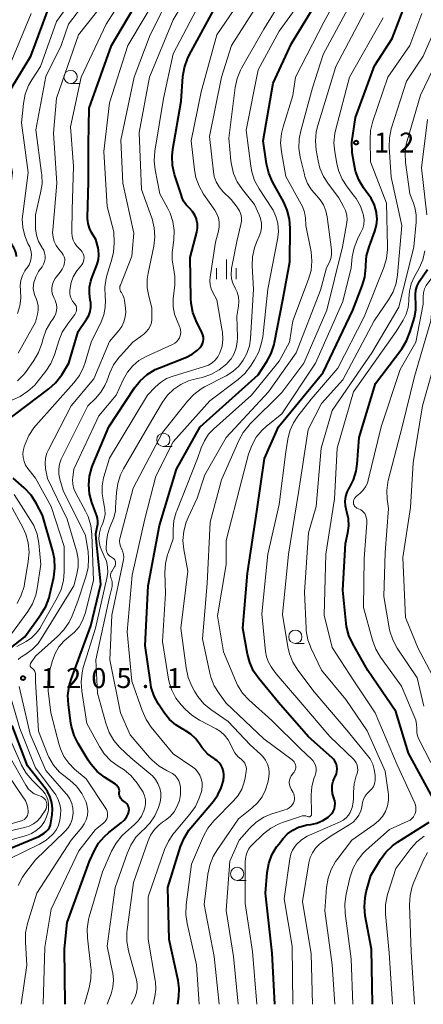
# Model space of a CAD drawing. Units: metres. Extents: x -62000 to -60093, y 18000 to 19500.
# Drawn here: x -61090 to -61014, y 18000 to 18186 of the extents above; entities that cross this region are included whole.
import ezdxf

# ---------------------------------------------------------------- set-up
doc = ezdxf.new("R2010")
doc.units = ezdxf.units.M
for name, color, linetype, lineweight in [('633100_広葉樹林', 7, 'Continuous', 13), ('633400_荒地', 7, 'Continuous', 13), ('710100_等高線(計曲線)', 7, 'Continuous', 40), ('710200_等高線(主曲線)', 7, 'Continuous', 13), ('731200_図化機測定による標高点', 7, 'Continuous', 40)]:
    doc.layers.add(name, color=color, linetype=linetype, lineweight=lineweight)
doc.styles.add('Style-WORKING', font='MS Gothic.ttf')

msp = doc.modelspace()

# ---------------------------------------------------------------- linework, layer by layer
at = {"layer": '633100_広葉樹林', "linetype": 'Continuous', "lineweight": 13}
for p, q in [((-61080.35, 18173.8), (-61078.68, 18173.8)), ((-61062.86, 18105.31), (-61061.19, 18105.31)), ((-61037.96, 18068.13), (-61036.29, 18068.13)), ((-61048.93, 18023.38), (-61047.26, 18023.38))]:
    msp.add_line(p, q, dxfattribs=at)
for centre in [(-61080.35, 18175.05), (-61062.86, 18106.56), (-61037.96, 18069.38), (-61048.93, 18024.63)]:
    msp.add_circle(centre, 1.25, dxfattribs=at)
at = {"layer": '633400_荒地', "linetype": 'Continuous', "lineweight": 13}
for p, q in [((-61050.97, 18136.85), (-61050.97, 18140.6)), ((-61052.84, 18136.85), (-61052.84, 18138.96)), ((-61049.09, 18136.85), (-61049.09, 18138.96))]:
    msp.add_line(p, q, dxfattribs=at)
at = {"layer": '710100_等高線(計曲線)', "linetype": 'Continuous', "lineweight": 40, "flags": 128}
for points, elevation in [([(-61076.39, 18145.7), (-61076.79, 18146.53), (-61077.04, 18147.42), (-61077.14, 18148.33), (-61077.14, 18148.52), (-61077, 18155.23), (-61077, 18162.38), (-61076.85, 18169.15), (-61072.63, 18181), (-61066.41, 18191.59)], 1200), ([(-61090.58, 18141.19), (-61090.64, 18141.75), (-61090.79, 18142.3), (-61091.04, 18142.81), (-61091.18, 18143.01), (-61091.25, 18143.12), (-61091.85, 18144.13), (-61092.26, 18145.23), (-61092.47, 18146.38), (-61092.48, 18147.55), (-61092.46, 18147.82), (-61091.36, 18157), (-61092.87, 18164.79), (-61093.06, 18166.53), (-61092.93, 18168.27), (-61092.86, 18168.7), (-61092.23, 18171.77), (-61087.86, 18179), (-61084.15, 18189)], 1190), ([(-61056.56, 18145.75), (-61056.43, 18146.53), (-61056.43, 18147.33), (-61056.58, 18148.11), (-61056.62, 18148.24), (-61056.91, 18148.97), (-61057.34, 18149.64), (-61057.87, 18150.23), (-61057.98, 18150.33), (-61058, 18150.34), (-61058.57, 18150.94), (-61059.03, 18151.62), (-61059.37, 18152.37), (-61059.4, 18152.47), (-61060.75, 18156.66), (-61061.13, 18158.36), (-61061.22, 18160.11), (-61061.08, 18161.42), (-61059.51, 18170.49), (-61059.16, 18175.13), (-61058.88, 18176.85), (-61058.3, 18178.5), (-61057.97, 18179.16), (-61052.61, 18189)], 1210), ([(-61030.22, 18043.46), (-61030.11, 18043.95), (-61030.07, 18044.45), (-61030.13, 18044.95), (-61030.27, 18045.43), (-61030.5, 18045.88), (-61030.79, 18046.28), (-61031.03, 18046.52), (-61035.48, 18050.52), (-61041.11, 18057), (-61044.84, 18061.48), (-61045.83, 18062.91), (-61046.56, 18064.5), (-61046.98, 18066.07), (-61047.89, 18071), (-61047, 18081.41), (-61045.2, 18093), (-61043.76, 18103), (-61041.16, 18109), (-61032.73, 18119.27), (-61027.13, 18131), (-61025.35, 18135.6), (-61024.86, 18137.27), (-61024.67, 18139.17), (-61024.67, 18139.56), (-61024.51, 18141.3), (-61024.05, 18143), (-61022.95, 18145.97), (-61022.65, 18147.07), (-61022.54, 18148.22), (-61022.64, 18149.36), (-61022.66, 18149.48), (-61023.05, 18150.85), (-61023.66, 18152.14), (-61024.07, 18152.76), (-61025.08, 18154.14), (-61025.97, 18155.63), (-61026.59, 18157.26), (-61026.93, 18158.97), (-61027.26, 18160.76), (-61027.29, 18162.73), (-61026.6, 18167.4), (-61023, 18177.16), (-61019.7, 18182.3), (-61017, 18189.35)], 1230), ([(-61043.38, 18158.67), (-61044, 18163), (-61042.12, 18173.88), (-61038.66, 18181.34), (-61034, 18189)], 1220), ([(-61060.13, 18000), (-61059.93, 18001.5), (-61059.86, 18002.99), (-61060.06, 18004.48), (-61061.77, 18012.23), (-61061.98, 18022.02), (-61059.61, 18029.77), (-61058.95, 18031.38), (-61058.03, 18032.86), (-61057.66, 18033.32), (-61053.39, 18038.34), (-61052.55, 18039.52), (-61051.92, 18040.84), (-61051.53, 18042.24), (-61051.48, 18042.59), (-61051.46, 18042.73), (-61051.42, 18043.35), (-61051.5, 18043.97), (-61051.68, 18044.56), (-61051.96, 18045.11), (-61052.34, 18045.61), (-61052.79, 18046.03), (-61053.07, 18046.23), (-61053.3, 18046.38), (-61054.51, 18047.3), (-61055.54, 18048.43), (-61056.06, 18049.17), (-61056.8, 18050.17), (-61057.7, 18051.02), (-61058.73, 18051.7), (-61058.91, 18051.79), (-61059.21, 18051.94), (-61060.53, 18052.76), (-61061.68, 18053.79), (-61062.62, 18054.96), (-61063.74, 18056.65), (-61064.57, 18058.18), (-61065.13, 18059.83), (-61065.31, 18060.8), (-61066.28, 18067.72), (-61065.71, 18079), (-61063.61, 18090.39), (-61060.39, 18101), (-61055.91, 18109), (-61045, 18118.8), (-61043.33, 18121.35), (-61042.5, 18122.88), (-61041.96, 18124.53), (-61041.87, 18124.95), (-61040.32, 18133), (-61039, 18140.14), (-61038.92, 18146.49), (-61039.05, 18148.23), (-61039.47, 18149.92), (-61040.14, 18151.42), (-61042.25, 18155.28), (-61042.95, 18156.88), (-61043.38, 18158.67)], 1220), ([(-61093, 18109.68), (-61084.47, 18116.16), (-61083.18, 18117.33), (-61082.03, 18118.84), (-61080.68, 18121), (-61078.94, 18127), (-61077.34, 18129.31), (-61076.94, 18130.02), (-61076.67, 18130.78), (-61076.53, 18131.58), (-61076.54, 18132.39), (-61076.63, 18133), (-61076.8, 18134.18), (-61076.76, 18135.36), (-61076.51, 18136.52), (-61076.38, 18136.92), (-61075.33, 18139.72), (-61075.09, 18140.57), (-61075.01, 18141.45), (-61075.08, 18142.33), (-61075.18, 18142.82), (-61075.61, 18144.39), (-61076.39, 18145.7)], 1200), ([(-61070.46, 18038.41), (-61070.69, 18038.61), (-61070.88, 18038.84), (-61071.02, 18039.1), (-61071.12, 18039.38), (-61071.17, 18039.68), (-61071.16, 18040), (-61071.15, 18040.28), (-61071.19, 18040.56), (-61071.28, 18040.83), (-61071.42, 18041.08), (-61071.59, 18041.3), (-61071.8, 18041.49), (-61071.89, 18041.55), (-61073.95, 18042.9), (-61075.33, 18043.97), (-61076.49, 18045.27), (-61077.04, 18046.08), (-61078.94, 18049.21), (-61079.71, 18050.77), (-61080.2, 18052.45), (-61080.31, 18053.08), (-61080.77, 18056.56), (-61080.85, 18058.3), (-61080.63, 18060.03), (-61080.25, 18061.31), (-61076.56, 18071.44), (-61074.68, 18079.32), (-61075.56, 18087.88), (-61075.57, 18088.83), (-61075.42, 18089.77), (-61075.34, 18090.07), (-61075.21, 18090.63), (-61075.19, 18091.21), (-61075.26, 18091.78), (-61075.39, 18092.2), (-61076.33, 18094.74), (-61076.77, 18096.36), (-61076.93, 18098.03), (-61076.79, 18099.71), (-61076.37, 18101.33), (-61076.16, 18101.86), (-61073.12, 18109), (-61068.29, 18116.35), (-61067.21, 18117.72), (-61065.91, 18118.88), (-61064.43, 18119.8), (-61063.61, 18120.17), (-61058.52, 18122.18), (-61057.42, 18122.73), (-61056.44, 18123.46), (-61055.9, 18123.99), (-61055.64, 18124.33), (-61055.45, 18124.7), (-61055.32, 18125.1), (-61055.27, 18125.52), (-61055.29, 18125.94), (-61055.38, 18126.35), (-61055.52, 18126.68), (-61056.65, 18128.99), (-61057.28, 18130.62), (-61057.61, 18132.33), (-61057.67, 18133.24), (-61057.78, 18141), (-61056.56, 18145.75)], 1210), ([(-61011.55, 18038.17), (-61016.59, 18047.41), (-61019, 18055.29), (-61024.31, 18063), (-61027.14, 18068.05), (-61027.85, 18069.64), (-61028.28, 18071.33), (-61028.36, 18071.91), (-61029, 18078.2), (-61028.51, 18087), (-61028.06, 18089), (-61027.88, 18090.32), (-61027.93, 18091.65), (-61028.22, 18092.96), (-61028.3, 18093.22), (-61028.49, 18094.08), (-61028.53, 18094.97), (-61028.41, 18095.85), (-61028.15, 18096.69), (-61027.78, 18097.42), (-61027.73, 18097.49), (-61026.96, 18099.01), (-61026.47, 18100.65), (-61026.29, 18101.94), (-61025.92, 18107), (-61022.81, 18117.19), (-61017.88, 18123.76), (-61016.96, 18125.24), (-61016.27, 18126.99), (-61015.51, 18129.63), (-61015.22, 18131.07), (-61015.2, 18132.53), (-61015.27, 18133.19), (-61015.32, 18134.01), (-61015.22, 18134.83), (-61014.99, 18135.62), (-61014.62, 18136.35), (-61014.52, 18136.52), (-61013.04, 18138.72)], 1240), ([(-61094.88, 18064.78), (-61089, 18069.39), (-61085.94, 18073.6), (-61085.04, 18075.09), (-61084.42, 18076.72), (-61084.26, 18077.34), (-61083.54, 18080.61), (-61083.32, 18082.34), (-61083.4, 18084.08), (-61083.71, 18085.54), (-61085.68, 18092.32), (-61086.87, 18094.61), (-61087.8, 18096.08), (-61088.97, 18097.37), (-61089.13, 18097.52), (-61091.16, 18099.31)], 1200), ([(-61088.5, 18045), (-61091.39, 18052.61)], 1200), ([(-61095.87, 18027.76), (-61086.35, 18031.65), (-61085.31, 18032.33), (-61084.93, 18032.62), (-61084.6, 18032.98), (-61084.35, 18033.39), (-61084.17, 18033.83), (-61084.08, 18034.23), (-61083.84, 18035.79), (-61083.77, 18036.92), (-61083.89, 18038.05), (-61084.21, 18039.13), (-61084.71, 18040.14), (-61085.17, 18040.8), (-61088.5, 18045)], 1200), ([(-61041.85, 18000), (-61042.32, 18009.68), (-61043.58, 18021), (-61043.25, 18024.85), (-61042.96, 18026.57), (-61042.37, 18028.21), (-61041.5, 18029.72), (-61041.1, 18030.26), (-61040.28, 18031.28), (-61039.43, 18032.17), (-61038.45, 18032.9), (-61037.35, 18033.44), (-61036.17, 18033.78), (-61035.77, 18033.85), (-61035.06, 18033.95), (-61033.89, 18034.22), (-61032.77, 18034.7), (-61031.76, 18035.35), (-61031.44, 18035.62), (-61031.09, 18035.99), (-61030.8, 18036.42), (-61030.6, 18036.89), (-61030.48, 18037.38), (-61030.45, 18037.89), (-61030.5, 18038.4), (-61030.67, 18038.93), (-61030.69, 18039), (-61030.93, 18039.76), (-61031.03, 18040.54), (-61030.99, 18041.34), (-61030.82, 18042.11), (-61030.48, 18042.9), (-61030.42, 18043), (-61030.22, 18043.46)], 1230), ([(-61081.4, 18000), (-61081.51, 18010.49), (-61081, 18015.42), (-61076.79, 18027), (-61075.85, 18029.05), (-61075.06, 18030.42), (-61074.05, 18031.64), (-61073.12, 18032.46), (-61070.8, 18034.24), (-61070.27, 18034.73), (-61069.83, 18035.31), (-61069.49, 18035.95), (-61069.41, 18036.17), (-61069.34, 18036.46), (-61069.31, 18036.75), (-61069.34, 18037.04), (-61069.42, 18037.32), (-61069.55, 18037.58), (-61069.72, 18037.82), (-61069.93, 18038.02), (-61070.01, 18038.08), (-61070.46, 18038.41)], 1210), ([(-61023.4, 18000), (-61023.6, 18010.4), (-61024.78, 18016.7), (-61024.94, 18018.43), (-61024.81, 18020.17), (-61024.57, 18021.25), (-61023.71, 18024.29), (-61021.89, 18027.31), (-61020.86, 18028.72), (-61019.61, 18029.92), (-61018.69, 18030.59), (-61012.7, 18034.39)], 1240)]:
    msp.add_lwpolyline(points, dxfattribs=dict(at, elevation=elevation))
at = {"layer": '710200_等高線(主曲線)', "linetype": 'Continuous', "lineweight": 13, "flags": 128}
for points, elevation in [([(-61088.39, 18143.64), (-61089.01, 18145.09), (-61089.38, 18146.63), (-61089.47, 18148.2), (-61089.39, 18149.13), (-61088.35, 18157), (-61089.63, 18166.37), (-61089.25, 18170.07), (-61088.92, 18171.78), (-61088.29, 18173.41), (-61087.69, 18174.48), (-61086.06, 18177), (-61083, 18185.49), (-61074.75, 18197)], 1192), ([(-61032.58, 18185.42), (-61026.32, 18197)], 1222), ([(-61090.23, 18122.94), (-61087, 18128.75), (-61086.61, 18130.26), (-61086.48, 18131.06), (-61086.49, 18131.86), (-61086.64, 18132.65), (-61086.84, 18133.21), (-61087.1, 18133.82), (-61087.3, 18134.47), (-61087.4, 18135.14), (-61087.38, 18135.81), (-61087.3, 18136.24), (-61086.94, 18137.32), (-61086.4, 18138.32), (-61086.25, 18138.53), (-61085.74, 18139.24), (-61085.46, 18139.71), (-61085.27, 18140.21), (-61085.17, 18140.75), (-61085.16, 18141.29), (-61085.25, 18141.82), (-61085.43, 18142.33), (-61085.69, 18142.79), (-61085.79, 18142.94), (-61086.39, 18144.01), (-61086.79, 18145.17), (-61086.98, 18146.39), (-61087, 18146.89), (-61087, 18149.05), (-61086, 18153.18), (-61085.74, 18154.9), (-61085.78, 18156.65), (-61085.81, 18156.86), (-61086.91, 18165.09), (-61085, 18175.16), (-61082.1, 18181), (-61080.73, 18185), (-61073, 18195.22)], 1194), ([(-61079.55, 18130.2), (-61079.4, 18130.44), (-61079.29, 18130.7), (-61079.22, 18130.98), (-61079.21, 18131.26), (-61079.24, 18131.55), (-61079.33, 18131.82), (-61079.46, 18132.07), (-61079.63, 18132.3), (-61079.66, 18132.34), (-61080, 18132.75), (-61080.25, 18133.22), (-61080.43, 18133.73), (-61080.51, 18134.25), (-61080.5, 18134.77), (-61080.46, 18135.18), (-61080.25, 18136.28), (-61079.85, 18137.32), (-61079.28, 18138.28), (-61079.15, 18138.45), (-61078.25, 18139.61), (-61078.06, 18139.92), (-61077.92, 18140.26), (-61077.84, 18140.61), (-61077.82, 18140.97), (-61077.87, 18141.34), (-61077.97, 18141.68), (-61078.14, 18142.01), (-61078.36, 18142.3), (-61078.6, 18142.52), (-61079.12, 18143.02), (-61079.55, 18143.6), (-61079.87, 18144.25), (-61080.07, 18144.95), (-61080.15, 18145.67), (-61080.15, 18145.85), (-61080.06, 18149.94), (-61079.8, 18158.2), (-61080.35, 18165.65), (-61078.36, 18175), (-61073.66, 18185), (-61067, 18195.46)], 1198), ([(-61031, 18112.09), (-61023.53, 18123), (-61018.42, 18131.58), (-61015.59, 18143), (-61015.17, 18147.64), (-61015.16, 18149.02), (-61015.4, 18150.39), (-61015.69, 18151.25), (-61016.37, 18153), (-61017.16, 18158.91), (-61017.24, 18160.65), (-61017.02, 18162.38), (-61016.86, 18163.02), (-61014.36, 18171.64), (-61008.85, 18183), (-61001.97, 18194.34)], 1236), ([(-61090.38, 18117.66), (-61089.28, 18118.78), (-61088.88, 18119.29), (-61087.29, 18121.52), (-61086.41, 18123.02), (-61085.77, 18124.76), (-61085.53, 18125.66), (-61084.94, 18127.3), (-61084.07, 18128.81), (-61083.71, 18129.3), (-61083.68, 18129.34), (-61083.36, 18129.83), (-61083.12, 18130.37), (-61082.99, 18130.95), (-61082.95, 18131.54), (-61083.02, 18132.12), (-61083.19, 18132.69), (-61083.29, 18132.91), (-61083.54, 18133.43), (-61083.76, 18134.01), (-61083.88, 18134.62), (-61083.89, 18135.25), (-61083.79, 18135.86), (-61083.58, 18136.45), (-61083.28, 18136.99), (-61083.1, 18137.24), (-61082.3, 18138.21), (-61081.92, 18138.79), (-61081.63, 18139.42), (-61081.48, 18140), (-61081.44, 18140.38), (-61081.47, 18140.75), (-61081.57, 18141.12), (-61081.73, 18141.46), (-61081.95, 18141.78), (-61082.6, 18142.55), (-61083.08, 18143.25), (-61083.44, 18144.02), (-61083.66, 18144.84), (-61083.74, 18145.69), (-61083.72, 18146.12), (-61082.93, 18155), (-61083.59, 18164.41), (-61083, 18171.07), (-61078.88, 18183), (-61070.87, 18193.13)], 1196), ([(-61065, 18129.57), (-61065, 18131.5), (-61065.59, 18133.66), (-61065.88, 18135.26), (-61065.89, 18136.89), (-61065.73, 18138.01), (-61064.67, 18143.12), (-61064.47, 18144.85), (-61064.57, 18146.59), (-61064.98, 18148.28), (-61065.08, 18148.57), (-61067, 18153.83), (-61067.41, 18164.59), (-61065.47, 18175), (-61061, 18185.85), (-61057, 18192.62)], 1206), ([(-61047.78, 18121.57), (-61047.08, 18122.87), (-61046.63, 18124.27), (-61046.42, 18125.68), (-61045.86, 18135), (-61046.09, 18139.37), (-61046.02, 18141.11), (-61045.66, 18142.82), (-61045.21, 18144), (-61044.76, 18145), (-61044.48, 18145.8), (-61044.34, 18146.64), (-61044.35, 18147.48), (-61044.51, 18148.32), (-61044.76, 18149), (-61045.67, 18151), (-61047.92, 18153.79), (-61048.9, 18155.23), (-61049.6, 18156.83), (-61050.03, 18158.52), (-61050.11, 18159.2), (-61050.49, 18163.51), (-61049.31, 18173.03), (-61048.95, 18174.73), (-61048.29, 18176.35), (-61048.09, 18176.73), (-61043.93, 18184.07), (-61038.45, 18193)], 1216), ([(-61017.83, 18109), (-61015.47, 18118.53), (-61012.4, 18129), (-61012.08, 18132.29), (-61011.76, 18134), (-61011.14, 18135.63), (-61010.2, 18137.2), (-61009.94, 18137.55), (-61009.04, 18139.04), (-61008.41, 18140.67), (-61008.16, 18141.74), (-61006.55, 18151), (-61004.3, 18161.7), (-61000.38, 18173), (-60993, 18184.54), (-60982.35, 18193)], 1244), ([(-61084.83, 18104.02), (-61084.54, 18104.69), (-61080.25, 18113), (-61075.96, 18118.04), (-61073, 18125.09), (-61071.24, 18127.18), (-61070.69, 18127.96), (-61070.29, 18128.82), (-61070.04, 18129.74), (-61069.96, 18130.68), (-61070, 18131.36), (-61070.19, 18132.91), (-61070.3, 18133.41), (-61070.49, 18133.89), (-61070.78, 18134.36), (-61070.92, 18134.57), (-61071.01, 18134.8), (-61071.06, 18135.04), (-61071.08, 18135.29), (-61071.04, 18135.53), (-61070.97, 18135.75), (-61068.78, 18141.22), (-61068.45, 18145.55), (-61070.49, 18155), (-61070.9, 18163.1), (-61068.37, 18175), (-61065.37, 18183), (-61061, 18191.61)], 1204), ([(-61072.67, 18140.2), (-61072.25, 18141.89), (-61072.14, 18143.73), (-61072.21, 18145.79), (-61073.43, 18150.57), (-61074.08, 18161), (-61073, 18170.19), (-61069.58, 18181), (-61063, 18192.02)], 1202), ([(-61050.63, 18053.37), (-61053.87, 18055.63), (-61055.2, 18056.75), (-61056.33, 18058.08), (-61056.96, 18059.11), (-61057.47, 18060.06), (-61058.15, 18061.66), (-61058.56, 18063.49), (-61059.54, 18071), (-61058.25, 18081.75), (-61058.99, 18085.84), (-61059.15, 18087.57), (-61059.01, 18089.31), (-61058.57, 18091), (-61058.19, 18091.91), (-61056.48, 18095.52), (-61055, 18099.93), (-61051, 18107), (-61043, 18115.64), (-61037.81, 18123), (-61033.21, 18134.79), (-61032.08, 18139), (-61031.54, 18140.11), (-61031.28, 18140.78), (-61031.15, 18141.48), (-61031.13, 18142.2), (-61031.16, 18142.43), (-61031.96, 18148.64), (-61032.21, 18149.79), (-61032.66, 18150.89), (-61033.3, 18151.88), (-61033.98, 18152.65), (-61034.91, 18153.72), (-61035.64, 18154.93), (-61036.15, 18156.25), (-61036.25, 18156.62), (-61037.03, 18159.88), (-61037.28, 18161.61), (-61037.23, 18163.35), (-61036.94, 18164.85), (-61034.71, 18173), (-61032.72, 18179.28), (-61026.41, 18191)], 1224), ([(-61084.6, 18059.15), (-61084.66, 18060.89), (-61084.42, 18062.62), (-61084.3, 18063.09), (-61083.78, 18064.91), (-61083.28, 18066.24), (-61082.55, 18067.46), (-61081.62, 18068.54), (-61080.66, 18069.34), (-61079.62, 18070.22), (-61078.75, 18071.27), (-61078.08, 18072.46), (-61077.61, 18073.78), (-61076.02, 18079.98), (-61076.32, 18088.66), (-61076.53, 18090.39), (-61077.04, 18092.06), (-61077.51, 18093.06), (-61079.37, 18096.51), (-61079.72, 18097.32), (-61079.92, 18098.18), (-61079.97, 18099.06), (-61079.94, 18099.45), (-61079.77, 18101), (-61075, 18111.08), (-61071.77, 18115), (-61070.38, 18118), (-61069.62, 18119.34), (-61068.63, 18120.52), (-61067.45, 18121.52), (-61065.99, 18122.36), (-61061.1, 18124.56), (-61060.7, 18124.78), (-61060.35, 18125.07), (-61060.05, 18125.42), (-61059.81, 18125.82), (-61059.73, 18126), (-61059.61, 18126.42), (-61059.56, 18126.85), (-61059.59, 18127.28), (-61059.69, 18127.71), (-61059.8, 18127.97), (-61060.28, 18129), (-61060.76, 18130.29), (-61061, 18131.64), (-61061.01, 18133.01), (-61060.99, 18133.2), (-61060.71, 18135.84), (-61060.68, 18137.4), (-61060.95, 18139.05), (-61061.19, 18140.52), (-61061.18, 18142), (-61061.16, 18142.27), (-61060.89, 18144.4), (-61060.82, 18146.08), (-61061.05, 18147.75), (-61061.57, 18149.36), (-61062, 18150.25), (-61063.5, 18153), (-61064.39, 18157.5), (-61064.58, 18159.23), (-61064.46, 18161.03), (-61062.85, 18171), (-61061, 18179.42), (-61055.96, 18189)], 1208), ([(-61065, 18110.29), (-61063.01, 18113.65), (-61062.06, 18114.96), (-61060.9, 18116.09), (-61059.56, 18117.01), (-61058.08, 18117.67), (-61057.22, 18117.93), (-61055.52, 18118.35), (-61053.87, 18118.91), (-61052.34, 18119.75), (-61050.89, 18120.93), (-61050.81, 18121), (-61050.08, 18121.86), (-61049.5, 18122.84), (-61049.1, 18123.9), (-61048.9, 18125.02), (-61048.87, 18125.85), (-61049, 18129.9), (-61048.67, 18131.78), (-61048.6, 18132.66), (-61048.67, 18133.55), (-61048.91, 18134.41), (-61049.28, 18135.21), (-61049.33, 18135.29), (-61049.35, 18135.33), (-61049.74, 18136.12), (-61049.98, 18136.97), (-61050.08, 18137.85), (-61050.02, 18138.74), (-61049.99, 18138.92), (-61049, 18144), (-61048.22, 18147.2), (-61048.12, 18147.85), (-61048.14, 18148.51), (-61048.27, 18149.16), (-61048.51, 18149.78), (-61048.86, 18150.35), (-61048.94, 18150.45), (-61050.09, 18151.91), (-61051.63, 18153.45), (-61052.33, 18154.3), (-61052.87, 18155.24), (-61053.24, 18156.27), (-61053.41, 18157.17), (-61054.17, 18163.83), (-61051.87, 18175), (-61050.01, 18181), (-61044.67, 18189.33)], 1214), ([(-61055.73, 18172.27), (-61052.76, 18183), (-61048.71, 18189)], 1212), ([(-61046.38, 18158.23), (-61047.22, 18165), (-61045, 18176.4), (-61041, 18183.7), (-61037, 18189.23)], 1218), ([(-61024.37, 18098.39), (-61024.19, 18098.97), (-61021.78, 18109), (-61018.16, 18119.84), (-61015.21, 18125), (-61013.85, 18132.15), (-61013.85, 18133.57), (-61013.78, 18134.32), (-61013.58, 18135.03), (-61013.27, 18135.71), (-61012.98, 18136.14), (-61011.8, 18137.7), (-61010.87, 18139.17), (-61010.21, 18140.79), (-61009.85, 18142.42), (-61008.71, 18151), (-61007.42, 18162.58), (-61003.57, 18173), (-60999, 18181.67), (-60993, 18189.15)], 1242), ([(-61092.09, 18176.74), (-61087.78, 18187)], 1188), ([(-61027, 18040.07), (-61026.86, 18041.63), (-61026.46, 18043.13), (-61026.36, 18043.4), (-61026.23, 18043.83), (-61026.17, 18044.28), (-61026.2, 18044.72), (-61026.3, 18045.16), (-61026.48, 18045.57), (-61026.72, 18045.95), (-61026.95, 18046.2), (-61031.43, 18050.57), (-61036.9, 18057), (-61041.6, 18062.4), (-61042.52, 18063.7), (-61043.05, 18064.61), (-61043.41, 18065.59), (-61043.6, 18066.58), (-61044.3, 18073.7), (-61043.15, 18085), (-61041, 18094.36), (-61039.74, 18104.26), (-61039.37, 18106.69), (-61038.98, 18108.27), (-61038.33, 18109.76), (-61037.48, 18111.05), (-61035, 18114.21), (-61029.91, 18120.09), (-61025, 18129.77), (-61021.27, 18139.11), (-61020.77, 18140.77), (-61020.56, 18142.51), (-61020.56, 18143.04), (-61020.75, 18151.25), (-61023.75, 18159), (-61023.87, 18163.19), (-61023.76, 18164.93), (-61023.33, 18166.72), (-61020.48, 18175), (-61016.33, 18181), (-61014.09, 18187)], 1232), ([(-61032.67, 18156.25), (-61033.34, 18157.86), (-61033.67, 18159.2), (-61034.02, 18161.22), (-61034.16, 18162.96), (-61034, 18164.7), (-61033.72, 18165.86), (-61030.29, 18177), (-61025, 18187.14)], 1226), ([(-61048.07, 18040.62), (-61047.59, 18041.95), (-61047.41, 18042.78), (-61047.21, 18044.01), (-61047.19, 18044.41), (-61047.23, 18044.8), (-61047.34, 18045.17), (-61047.51, 18045.53), (-61047.74, 18045.84), (-61048.02, 18046.12), (-61048.12, 18046.19), (-61048.79, 18046.77), (-61049.34, 18047.45), (-61049.79, 18048.27), (-61050.11, 18049), (-61050.62, 18049.94), (-61051.29, 18050.78), (-61052.1, 18051.49), (-61052.92, 18052.01), (-61056.01, 18053.61), (-61057.48, 18054.55), (-61058.77, 18055.72), (-61059.49, 18056.51), (-61060.49, 18057.81), (-61061.25, 18059.27), (-61061.75, 18060.83), (-61061.86, 18061.39), (-61063, 18068.49), (-61062.43, 18077.57), (-61062.55, 18081.49), (-61062.45, 18083.23), (-61062.06, 18084.93), (-61061.97, 18085.18), (-61061, 18087.88), (-61061, 18089.69), (-61060.86, 18091.31), (-61060.43, 18092.89), (-61060.33, 18093.17), (-61056.4, 18103), (-61055.7, 18105.06), (-61055.11, 18106.39), (-61054.31, 18107.6), (-61053.38, 18108.58), (-61046.24, 18115), (-61041, 18121.4), (-61039.08, 18125), (-61038.43, 18129), (-61035.47, 18136.86), (-61035, 18138.54), (-61034.83, 18140.27), (-61034.96, 18142.01), (-61035.02, 18142.36), (-61035.96, 18147), (-61036.07, 18148.41), (-61036.25, 18149.53), (-61036.63, 18150.6), (-61036.86, 18151.06), (-61039.74, 18156.26), (-61040.57, 18160.9), (-61040.73, 18162.64), (-61040.58, 18164.37), (-61040.27, 18165.63), (-61038.42, 18171.58), (-61037.92, 18175), (-61032.58, 18185.42)], 1222), ([(-61034.1, 18043.67), (-61034.03, 18044.14), (-61034.05, 18044.62), (-61034.14, 18045.09), (-61034.32, 18045.53), (-61034.57, 18045.93), (-61034.91, 18046.3), (-61037, 18048.21), (-61042.42, 18053.58), (-61046.72, 18057.48), (-61047.9, 18058.76), (-61048.85, 18060.22), (-61049.26, 18061.1), (-61051.48, 18066.52), (-61052.64, 18073.36), (-61051.03, 18083), (-61051, 18087.54), (-61048.05, 18099), (-61046.78, 18103.87), (-61046.19, 18105.51), (-61045.33, 18107.03), (-61044.22, 18108.37), (-61043.46, 18109.06), (-61040.51, 18111.49), (-61034.14, 18121), (-61029, 18132.69), (-61027.43, 18139), (-61027.21, 18141.1), (-61026.88, 18142.81), (-61026.25, 18144.44), (-61026.02, 18144.89), (-61025.59, 18145.67), (-61025.25, 18146.43), (-61025.05, 18147.23), (-61024.99, 18148.05), (-61025.08, 18148.87), (-61025.15, 18149.17), (-61025.69, 18150.69), (-61026.49, 18152.09), (-61026.79, 18152.5), (-61028.2, 18154.31), (-61029.15, 18155.78), (-61029.82, 18157.38), (-61030.15, 18158.72), (-61030.53, 18160.9), (-61030.68, 18162.64), (-61030.53, 18164.37), (-61030.34, 18165.22), (-61027.71, 18175), (-61021.41, 18186.19)], 1228), ([(-61023.3, 18041), (-61023.09, 18041.42), (-61022.96, 18041.88), (-61022.91, 18042.35), (-61022.91, 18042.5), (-61022.93, 18043.25), (-61023.06, 18044.32), (-61023.37, 18045.35), (-61023.86, 18046.31), (-61024.35, 18046.98), (-61028.27, 18051.73), (-61034.38, 18059), (-61037.47, 18063.08), (-61038.4, 18064.56), (-61039.06, 18066.17), (-61039.37, 18067.47), (-61040.4, 18073.6), (-61039.22, 18085), (-61037.37, 18096.63), (-61035.52, 18108.48), (-61033, 18113.43), (-61029, 18117.91), (-61023.06, 18129), (-61020.36, 18132.95), (-61019.51, 18134.47), (-61018.93, 18136.12), (-61018.66, 18137.71), (-61017.84, 18147), (-61019.89, 18156.11), (-61020.24, 18161.78), (-61020.2, 18163.53), (-61019.85, 18165.23), (-61019.8, 18165.42), (-61017, 18174.28), (-61013.86, 18179), (-61011, 18185.45)], 1234), ([(-61073.99, 18047.25), (-61074.93, 18048.67), (-61077.3, 18053), (-61078.26, 18059.11), (-61078.38, 18060.85), (-61078.2, 18062.58), (-61077.95, 18063.58), (-61075.68, 18071), (-61073.5, 18080.44), (-61073.35, 18081.51), (-61073.39, 18082.59), (-61073.61, 18083.65), (-61074, 18084.61), (-61074.42, 18085.45), (-61074.77, 18086.34), (-61074.96, 18087.28), (-61075, 18087.92), (-61074.91, 18088.98), (-61074.63, 18090), (-61074.47, 18090.41), (-61074.28, 18090.83), (-61073.99, 18091.66), (-61073.85, 18092.53), (-61073.87, 18093.41), (-61074, 18094.15), (-61074.17, 18094.83), (-61074.42, 18096.34), (-61074.41, 18097.87), (-61074.13, 18099.38), (-61074.07, 18099.57), (-61073, 18103.11), (-61065.84, 18115), (-61064.42, 18116.5), (-61063.41, 18117.4), (-61062.25, 18118.1), (-61061.02, 18118.59), (-61055.07, 18120.38), (-61054.34, 18120.67), (-61053.66, 18121.09), (-61053.07, 18121.61), (-61052.58, 18122.23), (-61052.18, 18123), (-61051.79, 18124.25), (-61051.62, 18125.55), (-61051.69, 18126.85), (-61051.73, 18127.13), (-61052.75, 18133), (-61053.51, 18134.36), (-61053.83, 18135.08), (-61054.03, 18135.84), (-61054.09, 18136.63), (-61054.03, 18137.27), (-61053, 18143.85), (-61052.45, 18145.97), (-61052.32, 18146.79), (-61052.32, 18147.63), (-61052.48, 18148.44), (-61052.77, 18149.22), (-61053.16, 18149.89), (-61055.26, 18152.91), (-61056.13, 18154.42), (-61056.72, 18156.06), (-61057, 18157.54), (-61057.6, 18163), (-61055.73, 18172.27)], 1212), ([(-61013.13, 18149), (-61014.13, 18157.87), (-61013, 18167.04)], 1238), ([(-61064.77, 18000), (-61064.44, 18001.5), (-61064.26, 18002.86), (-61064.33, 18004.23), (-61064.37, 18004.51), (-61065.71, 18012.29), (-61065.7, 18020.3), (-61062.62, 18029.21), (-61061.91, 18030.8), (-61060.94, 18032.25), (-61060.78, 18032.44), (-61057.83, 18035.9), (-61056.82, 18037.32), (-61056.07, 18038.89), (-61055.69, 18040.14), (-61055.62, 18040.46), (-61055.52, 18041.16), (-61055.55, 18041.88), (-61055.7, 18042.57), (-61055.96, 18043.23), (-61056.34, 18043.84), (-61056.82, 18044.37), (-61057.28, 18044.74), (-61061, 18047.31), (-61065.13, 18052.33), (-61066.11, 18053.76), (-61066.87, 18055.43), (-61068.78, 18061), (-61069.71, 18070.29), (-61068.73, 18081), (-61066.35, 18091.65), (-61064.29, 18099.71), (-61061, 18106.18), (-61054.09, 18113.91), (-61048.77, 18117.93), (-61047.48, 18119.1), (-61046.4, 18120.49), (-61045.66, 18121.64), (-61044.84, 18123.18), (-61044.31, 18124.84), (-61044.12, 18125.97), (-61043.13, 18135), (-61041.3, 18144.37), (-61041.14, 18145.84), (-61041.27, 18147.46), (-61041.61, 18148.72), (-61042.16, 18149.91), (-61042.4, 18150.31), (-61044.8, 18153.94), (-61045.63, 18155.48), (-61046.18, 18157.13), (-61046.38, 18158.23)], 1218), ([(-61050.33, 18027), (-61048.58, 18031), (-61046.61, 18033.18), (-61045.34, 18034.37), (-61043.87, 18035.32), (-61042.27, 18036), (-61041.98, 18036.09), (-61039.91, 18036.69), (-61039.49, 18036.85), (-61039.1, 18037.08), (-61038.76, 18037.38), (-61038.48, 18037.73), (-61038.32, 18038), (-61038.19, 18038.33), (-61038.12, 18038.69), (-61038.1, 18039.05), (-61038.15, 18039.4), (-61038.27, 18039.75), (-61038.38, 18039.97), (-61038.77, 18040.64), (-61038.95, 18041.03), (-61039.06, 18041.44), (-61039.1, 18041.87), (-61039.06, 18042.3), (-61038.95, 18042.71), (-61038.77, 18043.1), (-61038.52, 18043.46), (-61038.37, 18043.62), (-61038.36, 18043.64), (-61038.17, 18043.85), (-61038.03, 18044.1), (-61037.93, 18044.37), (-61037.88, 18044.66), (-61037.88, 18044.94), (-61037.93, 18045.23), (-61038.03, 18045.5), (-61038.17, 18045.75), (-61038.35, 18045.97), (-61038.54, 18046.13), (-61043.9, 18050.1), (-61051, 18056.85), (-61052.33, 18058.65), (-61053.24, 18060.14), (-61053.88, 18061.76), (-61054.07, 18062.49), (-61055.47, 18069), (-61054.58, 18079.42), (-61054.03, 18091), (-61051.88, 18099), (-61048.6, 18106.44), (-61047.77, 18107.96), (-61046.67, 18109.32), (-61046.52, 18109.48), (-61040.51, 18115.49), (-61036.35, 18121), (-61031.99, 18131), (-61029.04, 18142.96), (-61028.28, 18147.17), (-61028.19, 18148.07), (-61028.27, 18148.96), (-61028.5, 18149.83), (-61028.86, 18150.62), (-61029.77, 18152.23), (-61031.73, 18154.79), (-61032.67, 18156.25)], 1226), ([(-61090.36, 18130.38), (-61089.92, 18131.82), (-61089.74, 18133.32), (-61089.8, 18134.75), (-61089.84, 18135.71), (-61089.72, 18136.66), (-61089.42, 18137.58), (-61088.98, 18138.43), (-61088.72, 18138.81), (-61088.55, 18139.03), (-61088.18, 18139.61), (-61087.92, 18140.25), (-61087.77, 18140.93), (-61087.74, 18141.62), (-61087.83, 18142.3), (-61088.04, 18142.96), (-61088.21, 18143.31), (-61088.39, 18143.64)], 1192), ([(-61016.71, 18034.57), (-61016.32, 18034.78), (-61015.98, 18035.06), (-61015.69, 18035.39), (-61015.47, 18035.77), (-61015.37, 18036), (-61015.25, 18036.43), (-61015.21, 18036.88), (-61015.25, 18037.33), (-61015.36, 18037.77), (-61015.44, 18037.97), (-61018.78, 18045.22), (-61022.87, 18055), (-61026.91, 18061.09), (-61031, 18067.33), (-61032.55, 18073.45), (-61032.22, 18085), (-61030.6, 18095.4), (-61030.06, 18105), (-61027, 18115.6), (-61018.93, 18127), (-61017.62, 18129.12), (-61017.04, 18130.27), (-61016.67, 18131.51), (-61016.52, 18132.79), (-61016.52, 18133.21), (-61016.43, 18134.63), (-61016.1, 18136.01), (-61015.51, 18137.36), (-61014.62, 18138.96), (-61013.92, 18140.55), (-61013.5, 18142.25)], 1238), ([(-61090.48, 18067.52), (-61088.74, 18068.48), (-61087.72, 18069.17), (-61086.84, 18070.03), (-61086.11, 18071.02), (-61086.02, 18071.18), (-61082.88, 18076.73), (-61082.16, 18078.31), (-61081.72, 18080), (-61081.59, 18081.61), (-61081.57, 18086.43), (-61084, 18094), (-61087, 18099.34), (-61088.44, 18101.17), (-61088.85, 18101.8), (-61089.14, 18102.49), (-61089.31, 18103.22), (-61089.35, 18103.98), (-61089.26, 18104.72), (-61089.13, 18105.21), (-61088.94, 18105.76), (-61088.25, 18107.36), (-61087.29, 18108.81), (-61086.93, 18109.24), (-61079.74, 18117.3), (-61078.7, 18118.7), (-61077.91, 18120.26), (-61077.6, 18121.18), (-61076.5, 18125), (-61074.61, 18128.8), (-61074.1, 18130.13), (-61073.82, 18131.52), (-61073.78, 18132.95), (-61073.83, 18133.43), (-61073.85, 18133.6), (-61073.91, 18135.34), (-61073.67, 18137.07), (-61073.4, 18138.04), (-61072.67, 18140.2)], 1202), ([(-61091.45, 18114.06), (-61089.85, 18114.75), (-61088.4, 18115.71), (-61087.13, 18116.9), (-61086.75, 18117.35), (-61085.04, 18119.52), (-61084.08, 18120.97), (-61083.39, 18122.58), (-61083.31, 18122.81), (-61082.58, 18125.23), (-61081.93, 18126.85), (-61080.9, 18128.46), (-61079.55, 18130.2)], 1198), ([(-61077.47, 18038.31), (-61078.24, 18039.81), (-61079.25, 18041.15), (-61080.48, 18042.3), (-61080.95, 18042.65), (-61081.08, 18042.73), (-61082.43, 18043.84), (-61083.56, 18045.17), (-61084.44, 18046.67), (-61084.69, 18047.23), (-61086.43, 18051.57), (-61087, 18060.93), (-61087, 18062.43), (-61087.02, 18062.62), (-61087.07, 18062.81), (-61087.15, 18062.99), (-61087.26, 18063.15), (-61087.4, 18063.29), (-61087.56, 18063.4), (-61087.63, 18063.43), (-61087.72, 18063.49), (-61087.81, 18063.56), (-61087.87, 18063.65), (-61087.93, 18063.74), (-61087.96, 18063.85), (-61087.98, 18063.96), (-61087.98, 18064.07), (-61087.96, 18064.17), (-61087.92, 18064.28), (-61087.89, 18064.33), (-61087, 18065.74), (-61082.81, 18069.42), (-61081.6, 18070.68), (-61080.63, 18072.13), (-61080.06, 18073.36), (-61079, 18076.13), (-61077.47, 18080.71), (-61077.06, 18082.4), (-61076.95, 18084.14), (-61077.06, 18085.39), (-61077.53, 18088.47), (-61081.77, 18097), (-61082.38, 18099.1), (-61082.57, 18100.06), (-61082.6, 18101.03), (-61082.45, 18101.99), (-61082.14, 18102.92), (-61082.02, 18103.17), (-61077.13, 18113), (-61075.68, 18114.38), (-61074.68, 18115.52), (-61073.9, 18116.81), (-61073.54, 18117.64), (-61072.98, 18119.17), (-61072.23, 18120.74), (-61071.22, 18122.16), (-61070.97, 18122.44), (-61068.64, 18125), (-61066.56, 18126.5), (-61066.07, 18126.93), (-61065.65, 18127.45), (-61065.33, 18128.02), (-61065.11, 18128.65), (-61065.01, 18129.3), (-61065, 18129.57)], 1206), ([(-61068.85, 18000), (-61068.16, 18001.5), (-61067.9, 18002.25), (-61067.77, 18003.04), (-61067.78, 18003.83), (-61067.91, 18004.59), (-61069.42, 18010.12), (-61069.73, 18011.84), (-61069.73, 18013.58), (-61069.68, 18014.04), (-61068.51, 18023), (-61065.8, 18030.74), (-61065.27, 18031.91), (-61064.54, 18032.98), (-61063.64, 18033.9), (-61063, 18034.39), (-61062.48, 18034.75), (-61061.58, 18035.48), (-61060.83, 18036.36), (-61060.23, 18037.38), (-61059.83, 18038.46), (-61059.62, 18039.6), (-61059.61, 18040.79), (-61059.63, 18041), (-61059.74, 18041.6), (-61059.94, 18042.17), (-61060.24, 18042.7), (-61060.63, 18043.16), (-61061.1, 18043.55), (-61061.62, 18043.85), (-61062.12, 18044.09), (-61063.63, 18044.97), (-61064.96, 18046.09), (-61065.45, 18046.62), (-61069.11, 18050.89), (-61070.95, 18055.05), (-61072.93, 18065), (-61072.57, 18073.43), (-61070.4, 18083.87), (-61070.34, 18084.4), (-61070.37, 18084.93), (-61070.49, 18085.44), (-61070.7, 18085.93), (-61070.74, 18086), (-61070.95, 18086.45), (-61071.07, 18086.92), (-61071.11, 18087.41), (-61071.07, 18087.9), (-61071.02, 18088.11), (-61068.56, 18097.44), (-61063, 18107.96), (-61058.33, 18113.86), (-61057.13, 18115.12), (-61055.73, 18116.16), (-61055.1, 18116.53), (-61050.99, 18118.66), (-61049.74, 18119.45), (-61048.64, 18120.45), (-61047.78, 18121.57)], 1216), ([(-61012.16, 18062.17), (-61014.81, 18067.19), (-61017.18, 18073), (-61017.65, 18084.35), (-61016.24, 18093.76), (-61015.76, 18102.24), (-61013.94, 18113), (-61011.15, 18123)], 1246), ([(-61030.5, 18000), (-61031, 18007.44), (-61032.37, 18017.63), (-61032.05, 18022.07), (-61031.77, 18023.79), (-61031.2, 18025.44), (-61030.35, 18026.96), (-61030.07, 18027.35), (-61027.33, 18031), (-61023.09, 18033.92), (-61022.24, 18034.63), (-61021.52, 18035.47), (-61020.96, 18036.42), (-61020.58, 18037.45), (-61020.38, 18038.54), (-61020.37, 18039.65), (-61020.42, 18040.07), (-61021, 18043.98), (-61024.4, 18051.6), (-61028.45, 18057.55), (-61033, 18063.07), (-61034.96, 18067.16), (-61035.57, 18068.8), (-61035.89, 18070.51), (-61035.93, 18071.03), (-61036.23, 18077.77), (-61035.46, 18089), (-61034.03, 18093.97), (-61033.06, 18105), (-61031, 18112.09)], 1236), ([(-61068.02, 18031.52), (-61066.83, 18032.75), (-61066.54, 18033), (-61065.38, 18034.21), (-61064.45, 18035.59), (-61063.77, 18037.12), (-61063.53, 18037.96), (-61063.48, 18038.14), (-61063.34, 18039.04), (-61063.36, 18039.94), (-61063.54, 18040.82), (-61063.87, 18041.66), (-61064.34, 18042.43), (-61064.93, 18043.11), (-61065.2, 18043.35), (-61069, 18046.51), (-61071.04, 18048.49), (-61072.17, 18049.81), (-61073.07, 18051.3), (-61073.71, 18053.04), (-61075.26, 18058.74), (-61075.62, 18065), (-61073, 18076.83), (-61072.53, 18078.89), (-61072.48, 18079.28), (-61072.49, 18079.68), (-61072.57, 18080.06), (-61072.68, 18080.34), (-61072.76, 18080.57), (-61072.81, 18080.82), (-61072.8, 18081.07), (-61072.76, 18081.31), (-61072.67, 18081.55), (-61072.6, 18081.69), (-61072.06, 18082.55), (-61071.96, 18082.77), (-61071.89, 18083.01), (-61071.86, 18083.25), (-61071.87, 18083.49), (-61071.88, 18083.52), (-61071.92, 18083.71), (-61072, 18083.88), (-61072.11, 18084.04), (-61072.25, 18084.18), (-61072.42, 18084.3), (-61072.81, 18084.52), (-61073.04, 18084.68), (-61073.24, 18084.88), (-61073.4, 18085.11), (-61073.52, 18085.36), (-61073.6, 18085.63), (-61073.62, 18085.91), (-61073.62, 18085.97), (-61073.58, 18087.29), (-61073.42, 18088.6), (-61073.04, 18089.87), (-61072.74, 18090.53), (-61072.21, 18091.81), (-61071.91, 18093.17), (-61071.86, 18093.76), (-61071.71, 18096.59), (-61071.46, 18098.31), (-61070.92, 18099.97), (-61070.36, 18101.09), (-61065, 18110.29)], 1214), ([(-61013.71, 18056.29), (-61015, 18061.61), (-61018.74, 18067.24), (-61019.57, 18068.77), (-61020.13, 18070.42), (-61020.26, 18071.08), (-61021.28, 18077), (-61021, 18085.28), (-61020.39, 18093.61), (-61020.63, 18095.37), (-61020.71, 18096.96), (-61020.5, 18098.53), (-61020.43, 18098.85), (-61017.83, 18109)], 1244), ([(-61090.27, 18065.08), (-61089.75, 18065.5), (-61089.62, 18065.58), (-61088.79, 18066.1), (-61087.56, 18067.01), (-61086.5, 18068.13), (-61085.9, 18068.99), (-61079.74, 18079), (-61079.17, 18081.21), (-61078.93, 18082.61), (-61078.93, 18084.04), (-61079.19, 18085.44), (-61079.23, 18085.6), (-61081, 18091.58), (-61084.74, 18099.26), (-61085.08, 18101.13), (-61085.16, 18102.1), (-61085.08, 18103.08), (-61084.83, 18104.02)], 1204), ([(-61012.37, 18045.63), (-61014.65, 18050.06), (-61014.9, 18050.68), (-61015.04, 18051.33), (-61015.07, 18052.06), (-61015.09, 18052.84), (-61015.24, 18053.61), (-61015.41, 18054.09), (-61017.94, 18060.06), (-61021.87, 18065.55), (-61022.76, 18067.05), (-61023.39, 18068.73), (-61025.09, 18074.91), (-61025, 18084.13), (-61024.47, 18090.8), (-61024.48, 18091.39), (-61024.58, 18091.97), (-61024.7, 18092.33), (-61024.86, 18092.64), (-61025.07, 18092.92), (-61025.32, 18093.15), (-61025.61, 18093.34), (-61025.72, 18093.4), (-61026.33, 18093.67), (-61026.5, 18093.77), (-61026.66, 18093.9), (-61026.79, 18094.05), (-61026.89, 18094.23), (-61026.96, 18094.42), (-61026.99, 18094.61), (-61027, 18094.72), (-61026.98, 18094.99), (-61026.91, 18095.25), (-61026.79, 18095.5), (-61026.64, 18095.72), (-61026.43, 18095.92), (-61025.78, 18096.45), (-61025.2, 18097.01), (-61024.72, 18097.67), (-61024.37, 18098.39)], 1242), ([(-61092.17, 18069), (-61088.44, 18074.12), (-61087.54, 18075.61), (-61086.91, 18077.24), (-61086.63, 18078.5), (-61085.94, 18083), (-61086.35, 18087.03), (-61086.68, 18088.74), (-61087.31, 18090.37), (-61087.89, 18091.41), (-61091, 18096.24)], 1198), ([(-61089.39, 18090.02), (-61091.69, 18094.31)], 1196), ([(-61090.45, 18075.68), (-61089.65, 18077.23), (-61089.14, 18078.89), (-61089.05, 18079.36), (-61088.33, 18083.61), (-61088.19, 18085.35), (-61088.35, 18087.09), (-61088.82, 18088.77), (-61089.39, 18090.02)], 1196), ([(-61090.22, 18022.41), (-61089.44, 18023.97), (-61088.85, 18024.83), (-61087, 18027.25), (-61081.41, 18032.64), (-61080.84, 18033.3), (-61080.39, 18034.05), (-61080.07, 18034.87), (-61079.9, 18035.73), (-61079.88, 18036.12), (-61079.93, 18037.04), (-61080.15, 18037.93), (-61080.51, 18038.77), (-61081.02, 18039.54), (-61081.17, 18039.73), (-61085, 18044.11), (-61088.01, 18051), (-61090.04, 18059.96)], 1204), ([(-61085.5, 18000), (-61085.19, 18010.81), (-61084.02, 18017.98), (-61078.81, 18029), (-61075.68, 18033), (-61074.16, 18034.18), (-61073.89, 18034.43), (-61073.68, 18034.72), (-61073.51, 18035.04), (-61073.4, 18035.38), (-61073.36, 18035.74), (-61073.38, 18036.1), (-61073.46, 18036.46), (-61073.6, 18036.79), (-61073.7, 18036.97), (-61077.43, 18042.57), (-61079.6, 18044.4), (-61080.71, 18045.5), (-61081.6, 18046.79), (-61082.26, 18048.2), (-61082.5, 18048.97), (-61084.1, 18055), (-61084.6, 18059.15)], 1208), ([(-61083.58, 18032.26), (-61083.03, 18033.01), (-61082.62, 18033.84), (-61082.36, 18034.73), (-61082.29, 18035.2), (-61082.23, 18035.77), (-61082.21, 18036.76), (-61082.36, 18037.74), (-61082.68, 18038.67), (-61083.16, 18039.54), (-61083.35, 18039.81), (-61087, 18044.62), (-61089.93, 18052.07), (-61091.56, 18057.69)], 1202), ([(-61052.35, 18000), (-61053.27, 18009), (-61055.13, 18018.87), (-61054.46, 18024.56), (-61054.1, 18026.27), (-61053.46, 18027.89), (-61052.79, 18029.03), (-61048.71, 18035), (-61046.16, 18037), (-61045.1, 18038), (-61044.22, 18039.16), (-61043.57, 18040.46), (-61043.14, 18041.85), (-61043.08, 18042.2), (-61042.97, 18042.85), (-61042.9, 18043.69), (-61042.98, 18044.52), (-61043.21, 18045.33), (-61043.57, 18046.09), (-61044.06, 18046.77), (-61044.51, 18047.23), (-61046.48, 18049), (-61050.63, 18053.37)], 1224), ([(-61085.17, 18039.76), (-61085.62, 18040.32), (-61085.71, 18040.42), (-61087.63, 18042.32), (-61088.76, 18043.65), (-61089.63, 18045.16), (-61089.77, 18045.45), (-61092.42, 18051.58)], 1198), ([(-61077.7, 18000), (-61076.83, 18003.1), (-61076.51, 18004.82), (-61076.5, 18006.56), (-61076.54, 18006.96), (-61077.19, 18012.52), (-61077.24, 18014.26), (-61076.99, 18015.98), (-61076.84, 18016.54), (-61074.32, 18025), (-61072.61, 18028.91), (-61071.77, 18030.44), (-61070.68, 18031.8), (-61069.96, 18032.49), (-61068.36, 18033.85), (-61067.6, 18034.63), (-61066.98, 18035.54), (-61066.53, 18036.53), (-61066.36, 18037.07), (-61066.24, 18037.82), (-61066.25, 18038.58), (-61066.4, 18039.33), (-61066.67, 18040.04), (-61067.01, 18040.63), (-61067.81, 18041.77), (-61068.92, 18043.11), (-61070.25, 18044.23), (-61070.78, 18044.58), (-61071.39, 18044.95), (-61072.79, 18045.99), (-61073.99, 18047.25)], 1212), ([(-61093.7, 18032.3), (-61089.04, 18033.35), (-61088.18, 18033.63), (-61087.38, 18034.05), (-61086.66, 18034.6), (-61086.05, 18035.28), (-61085.85, 18035.56), (-61085.15, 18036.61), (-61084.99, 18036.91), (-61084.88, 18037.23), (-61084.83, 18037.57), (-61084.84, 18037.91), (-61084.88, 18038.12), (-61084.96, 18038.37), (-61085.09, 18038.61), (-61085.25, 18038.81), (-61085.44, 18038.99), (-61085.67, 18039.13), (-61085.85, 18039.21), (-61086.54, 18039.46), (-61087.21, 18039.76), (-61087.81, 18040.17), (-61088.33, 18040.68), (-61088.76, 18041.28), (-61088.79, 18041.34), (-61092, 18047)], 1196), ([(-61095, 18033.14), (-61089.63, 18034.64), (-61089.34, 18034.75), (-61089.07, 18034.91), (-61088.84, 18035.11), (-61088.64, 18035.35), (-61088.49, 18035.62), (-61088.39, 18035.91), (-61088.34, 18036.22), (-61088.33, 18036.34), (-61088.39, 18037.08), (-61088.58, 18037.8), (-61088.89, 18038.47), (-61089.08, 18038.78), (-61092.4, 18043.6)], 1194), ([(-61045.2, 18000), (-61046.02, 18009.98), (-61047.43, 18019), (-61047.45, 18027), (-61047.22, 18028.14), (-61047.05, 18028.74), (-61046.77, 18029.31), (-61046.4, 18029.82), (-61046.15, 18030.07), (-61043.94, 18032.16), (-61042.57, 18033.24), (-61041.03, 18034.06), (-61040.35, 18034.33), (-61036.99, 18035.48), (-61036.66, 18035.57), (-61036.32, 18035.59), (-61035.98, 18035.55), (-61035.65, 18035.46), (-61035.57, 18035.43), (-61035.49, 18035.4), (-61035.41, 18035.39), (-61035.32, 18035.39), (-61035.24, 18035.41), (-61035.16, 18035.44), (-61035.08, 18035.49), (-61035.02, 18035.54), (-61034.97, 18035.61), (-61034.93, 18035.68), (-61034.9, 18035.76), (-61034.89, 18035.85), (-61034.89, 18035.89), (-61034.96, 18039.51), (-61034.85, 18041.08), (-61034.48, 18042.61), (-61034.24, 18043.22), (-61034.1, 18043.67)], 1228), ([(-61097.29, 18029.5), (-61088.68, 18031.89), (-61087.75, 18032.23), (-61086.9, 18032.74), (-61086.14, 18033.38), (-61085.87, 18033.68), (-61085.29, 18034.49), (-61084.87, 18035.39), (-61084.6, 18036.35), (-61084.54, 18036.73), (-61084.51, 18037), (-61084.49, 18037.72), (-61084.6, 18038.44), (-61084.83, 18039.12), (-61085.17, 18039.76)], 1198), ([(-61056.09, 18000), (-61056.58, 18007.42), (-61058.38, 18015.24), (-61058.62, 18016.96), (-61058.54, 18018.79), (-61057.53, 18026.47), (-61055.27, 18031.73), (-61054.44, 18033.27), (-61053.36, 18034.63), (-61053.15, 18034.85), (-61049.68, 18038.32), (-61048.77, 18039.4), (-61048.07, 18040.62)], 1222), ([(-61038.45, 18000), (-61038.53, 18011), (-61040.06, 18019.94), (-61039.02, 18027.46), (-61038.82, 18028.31), (-61038.48, 18029.11), (-61038, 18029.85), (-61037.75, 18030.15), (-61036.81, 18031.02), (-61035.73, 18031.71), (-61035.27, 18031.93), (-61029.5, 18034.45), (-61028.92, 18034.77), (-61028.39, 18035.19), (-61027.95, 18035.69), (-61027.62, 18036.23), (-61027.25, 18037.16), (-61027.04, 18038.14), (-61027, 18038.83), (-61027, 18040.07)], 1232), ([(-61034.7, 18000), (-61035, 18009.52), (-61036.6, 18019.4), (-61035.4, 18026.72), (-61035.15, 18027.7), (-61034.73, 18028.62), (-61034.16, 18029.45), (-61033.45, 18030.17), (-61033, 18030.53), (-61031, 18031.93), (-61027.78, 18033.85), (-61027.07, 18034.36), (-61026.46, 18034.98), (-61025.97, 18035.71), (-61025.61, 18036.51), (-61025.42, 18037.22), (-61025.26, 18038.09), (-61025.08, 18038.71), (-61024.8, 18039.29), (-61024.42, 18039.81), (-61023.93, 18040.28), (-61023.59, 18040.61), (-61023.3, 18041)], 1234), ([(-61089.68, 18000), (-61088.61, 18007.39), (-61088.89, 18011.73), (-61088.84, 18013.47), (-61088.47, 18015.28), (-61086.72, 18021), (-61080.24, 18031), (-61078.25, 18033.38), (-61077.77, 18034.08), (-61077.41, 18034.84), (-61077.19, 18035.66), (-61077.12, 18036.5), (-61077.2, 18037.35), (-61077.42, 18038.16), (-61077.47, 18038.31)], 1206), ([(-61027.14, 18000), (-61027.42, 18008.58), (-61028.57, 18017.2), (-61028.65, 18018.94), (-61028.4, 18020.77), (-61027.68, 18023.89), (-61027.14, 18025.55), (-61026.32, 18027.09), (-61025.25, 18028.46), (-61024.58, 18029.12), (-61020.21, 18033), (-61016.71, 18034.57)], 1238), ([(-61091.89, 18027.49), (-61086.2, 18030.26), (-61084.95, 18031.01), (-61083.85, 18031.97), (-61083.58, 18032.26)], 1202), ([(-61073.43, 18000), (-61072.72, 18002), (-61072.39, 18003.26), (-61072.28, 18004.57), (-61072.4, 18005.87), (-61072.44, 18006.08), (-61073.48, 18011), (-61071.92, 18022.08), (-61069.71, 18028.48), (-61069, 18030.07), (-61068.02, 18031.52)], 1214), ([(-61019.64, 18000), (-61020.28, 18009.72), (-61020.92, 18017.02), (-61020.92, 18018.77), (-61020.62, 18020.48), (-61020.5, 18020.89), (-61019, 18025.66), (-61016.2, 18029.4), (-61015.04, 18030.69), (-61013.67, 18031.77)], 1242), ([(-61015.51, 18000), (-61016.1, 18009.9), (-61016.4, 18018.79), (-61016.31, 18020.53), (-61015.91, 18022.23), (-61015.61, 18023.04), (-61013.87, 18027.13), (-61013.05, 18028.67)], 1244), ([(-61048.72, 18000), (-61049.63, 18009), (-61051, 18017.7), (-61050.33, 18027)], 1226)]:
    msp.add_lwpolyline(points, dxfattribs=dict(at, elevation=elevation))
at = {"layer": '731200_図化機測定による標高点', "linetype": 'Continuous', "lineweight": 40}
for centre in [(-61026.49, 18162.66, 1230.28), (-61089.32, 18061.58, 1205.1)]:
    msp.add_circle(centre, 0.375, dxfattribs=at)

# ---------------------------------------------------------------- texts
at = {"layer": '731200_図化機測定による標高点', "linetype": 'Continuous', "lineweight": 40, "style": 'Style-WORKING'}
for s, p in [('1', (-61023.11, 18160.79, -10)), ('2', (-61018.36, 18160.79, -10)), ('1', (-61085.94, 18059.71, -10)), ('2', (-61081.19, 18059.71, -10)), ('0', (-61076.44, 18059.71, -10)), ('5', (-61071.69, 18059.71, -10)), ('1', (-61062.19, 18059.71, -10)), ('.', (-61066.94, 18059.71, -10))]:
    msp.add_text(s, height=3.75, dxfattribs=at).set_placement(p)

doc.saveas('drawing.dxf')
